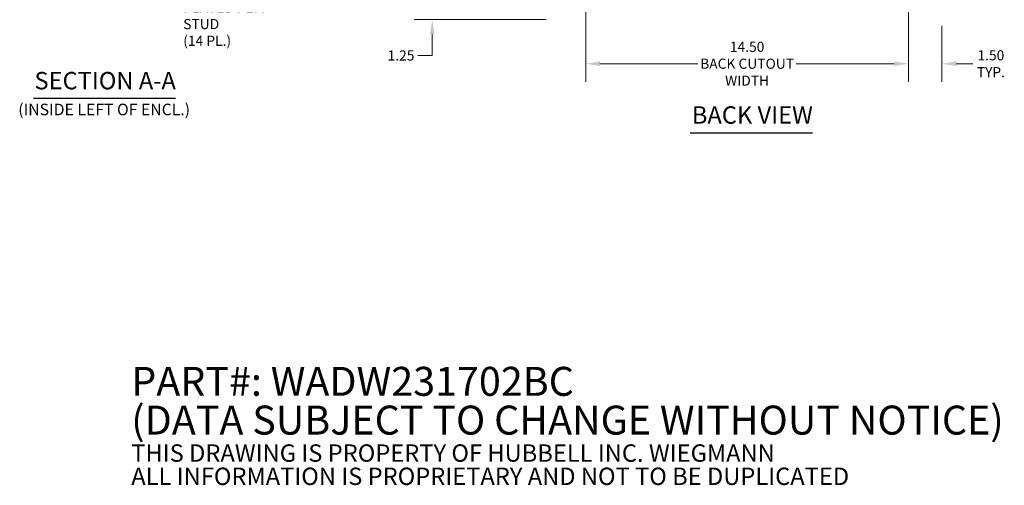
# Model space of a CAD drawing. Units: inches. Extents: x 4 to 107, y 3 to 66.
# Drawn here: x 56 to 101, y 3 to 24 of the extents above; entities that cross this region are included whole.
import ezdxf

# ---------------------------------------------------------------- set-up
doc = ezdxf.new("R2010")
doc.units = ezdxf.units.IN
doc.header["$LTSCALE"] = 6.5
doc.header["$MEASUREMENT"] = 0
doc.layers.add('Dimension (ANSI)', color=7, linetype='Continuous', lineweight=5)
doc.layers.add('Symbol (ANSI)', color=7, linetype='Continuous', lineweight=5)
doc.styles.add('Note Text (ANSI)', font='tahoma.ttf')
doc.styles.add('ROMANS', font='tahoma.ttf')
doc.styles.add('Text Style168', font='tahoma.ttf')
doc.styles.add('Text Style40', font='tahoma.ttf')
doc.dimstyles.new('Default (ANSI)', dxfattribs={"dimscale": 6.5, "dimtxt": 0.07, "dimasz": 0.098425, "dimexe": 0.125, "dimexo": 0.0625, "dimgap": 0.031496, "dimtad": 0, "dimtih": 1, "dimtoh": 1, "dimrnd": 1e-08, "dimzin": 0, "dimdsep": 46, "dimtxsty": 'ROMANS', "dimcen": 0.09, "dimdle": 0.393701, "dimclrd": 256, "dimclre": 256, "dimclrt": 256, "dimadec": 0, "dimazin": 0, "dimtfac": 1.428571, "dimtofl": 0, "dimtmove": 0, "dimatfit": 3, "dimfxl": 1, "dimtolj": 1, "dimtzin": 0, "dimlwd": -1, "dimlwe": -1, "dimarcsym": 0})

# ---------------------------------------------------------------- blocks, each defined once
blk = doc.blocks.new('*D15')
at = {"layer": 'Defpoints', "color": 0, "transparency": 16777216}
for p in [(81.824, 25.837), (96.324, 25.837), (96.324, 22.358)]:
    blk.add_point(p, dxfattribs=at)
at = {"layer": 'Dimension (ANSI)', "transparency": 16777216}
for p, q in [((81.824, 25.431), (81.824, 21.545)), ((96.324, 25.431), (96.324, 21.545)), ((82.464, 22.358), (86.865, 22.358)), ((95.684, 22.358), (91.282, 22.358))]:
    blk.add_line(p, q, dxfattribs=at)
for points in [[(82.464, 22.465), (82.464, 22.251), (81.824, 22.358)], [(95.684, 22.465), (95.684, 22.251), (96.324, 22.358)]]:
    blk.add_solid(points, dxfattribs=at)
at = {"layer": 'Dimension (ANSI)', "transparency": 16777216, "insert": (89.074, 22.358), "char_height": 0.455, "attachment_point": 5, "style": 'ROMANS'}
blk.add_mtext('\\A1;14.50\\PBACK CUTOUT\\PWIDTH', dxfattribs=at)
blk = doc.blocks.new('*D17')
at = {"layer": 'Defpoints', "color": 0, "transparency": 16777216}
for p in [(96.324, 25.837), (97.824, 24.464), (96.324, 22.358)]:
    blk.add_point(p, dxfattribs=at)
at = {"layer": 'Dimension (ANSI)', "transparency": 16777216}
for p, q in [((96.324, 25.431), (96.324, 21.545)), ((97.824, 24.058), (97.824, 21.545)), ((95.684, 22.358), (95.044, 22.358)), ((98.464, 22.358), (99.217, 22.358))]:
    blk.add_line(p, q, dxfattribs=at)
for points in [[(95.684, 22.465), (95.684, 22.251), (96.324, 22.358)], [(98.464, 22.465), (98.464, 22.251), (97.824, 22.358)]]:
    blk.add_solid(points, dxfattribs=at)
at = {"layer": 'Dimension (ANSI)', "transparency": 16777216, "insert": (100.023, 22.358), "char_height": 0.455, "attachment_point": 5, "style": 'ROMANS'}
blk.add_mtext('\\A1;1.50\\PTYP.', dxfattribs=at)
blk = doc.blocks.new('*D25')
at = {"layer": 'Defpoints', "color": 0, "transparency": 16777216}
for p in [(74.931, 25.587), (80.605, 25.587), (80.45, 24.337)]:
    blk.add_point(p, dxfattribs=at)
at = {"layer": 'Dimension (ANSI)', "transparency": 16777216}
for p, q in [((74.931, 26.227), (74.931, 26.867)), ((80.199, 25.587), (74.118, 25.587)), ((80.044, 24.337), (74.118, 24.337)), ((74.931, 23.698), (74.931, 22.728)), ((74.931, 22.728), (74.291, 22.728))]:
    blk.add_line(p, q, dxfattribs=at)
for points in [[(74.824, 26.227), (75.037, 26.227), (74.931, 25.587)], [(74.824, 23.698), (75.037, 23.698), (74.931, 24.337)]]:
    blk.add_solid(points, dxfattribs=at)
at = {"layer": 'Dimension (ANSI)', "transparency": 16777216, "insert": (73.53, 22.728), "char_height": 0.455, "attachment_point": 5, "style": 'ROMANS'}
blk.add_mtext('\\A1;1.25', dxfattribs=at)

msp = doc.modelspace()

# ---------------------------------------------------------------- linework, layer by layer
at = {"layer": 'Symbol (ANSI)', "lineweight": 30}
for p, q in [((57.026, 20.805), (63.393, 20.805)), ((86.514, 19.261), (92.009, 19.261))]:
    msp.add_line(p, q, dxfattribs=at)

# ---------------------------------------------------------------- texts
at = {"layer": 'Symbol (ANSI)', "attachment_point": 4}
for s, insert, char_height, width, line_spacing_factor, style in [('{\\fTahoma|b0|i0;1/4-20 X 3/4" ZINC\\P\\fTahoma|b0|i0;PLATED PEM STUD\\P\\fTahoma|b0|i0;(14 PL.)}', (63.747, 24.512), 0.455, 5.33169, 0.987884, 'ROMANS'), ('{\\fRomanS|b0|i0|c0|p2;\\H2x;PART#: WADW231702BC\\P(DATA SUBJECT TO CHANGE WITHOUT NOTICE)\\H1.6157x; \\H0.61894x;\\P \\H1.352x; \\H0.73963x;\\P\\H0.6x;THIS DRAWING IS PROPERTY OF HUBBELL INC. WIEGMANN\\H1.5633x; \\H0.63966x;\\PALL INFORMATION IS PROPRIETARY AND NOT TO BE DUPLICATED\\H1.234x; \\H0.81039x;\\P\\H1.2571x; }', (61.414, 5.967), 0.65, 47.99202, 0.802644, 'Note Text (ANSI)')]:
    msp.add_mtext(s, dxfattribs=dict(at, insert=insert, char_height=char_height, width=width, line_spacing_factor=line_spacing_factor, style=style))
at = {"layer": 'Symbol (ANSI)', "attachment_point": 7}
for s, insert, char_height, style in [('SECTION A-A', (57.066, 20.964), 0.78, 'Text Style168'), ('(INSIDE LEFT OF ENCL.)', (56.337, 19.881), 0.52, 'Text Style40'), ('BACK VIEW', (86.592, 19.422), 0.78, 'Text Style168')]:
    msp.add_mtext(s, dxfattribs=dict(at, insert=insert, char_height=char_height, style=style))

# ---------------------------------------------------------------- dimensions: what is measured, and where the dimension line sits
at = {"layer": 'Dimension (ANSI)'}
dim = msp.add_linear_dim(base=(74.931, 25.587), p1=(80.45, 24.337), p2=(80.605, 25.587), angle=90, dimstyle='Default (ANSI)', override={"dimgap": 0.031496, "dimdec": 2, "dimtol": 0, "dimlim": 0, "dimtp": 0, "dimtm": 0, "dimtdec": 2, "dimatfit": 1}, dxfattribs=at)
dim.commit()
dim.dimension.update_dxf_attribs({"geometry": '*D25', "text_midpoint": (73.53, 22.728), "dimtype": 160})
dim = msp.add_linear_dim(base=(96.324, 22.358), p1=(81.824, 25.837), p2=(96.324, 25.837), text='<>\\PBACK CUTOUT\\PWIDTH', dimstyle='Default (ANSI)', override={"dimgap": 0.031496, "dimtih": 0, "dimtoh": 0, "dimdec": 2, "dimtol": 0, "dimlim": 0, "dimtp": 0, "dimtm": 0, "dimtdec": 2, "dimatfit": 1}, dxfattribs=at)
dim.commit()
dim.dimension.update_dxf_attribs({"geometry": '*D15', "text_midpoint": (89.074, 22.358), "dimtype": 160})
dim = msp.add_linear_dim(base=(96.324, 22.358), p1=(97.824, 24.464), p2=(96.324, 25.837), angle=180, text='<>\\PTYP.', dimstyle='Default (ANSI)', override={"dimgap": 0.031496, "dimtih": 0, "dimtoh": 0, "dimdec": 2, "dimtol": 0, "dimlim": 0, "dimtp": 0, "dimtm": 0, "dimtdec": 2, "dimatfit": 1}, dxfattribs=at)
dim.commit()
dim.dimension.update_dxf_attribs({"geometry": '*D17', "text_midpoint": (100.023, 22.358), "dimtype": 160})

doc.saveas('drawing.dxf')
